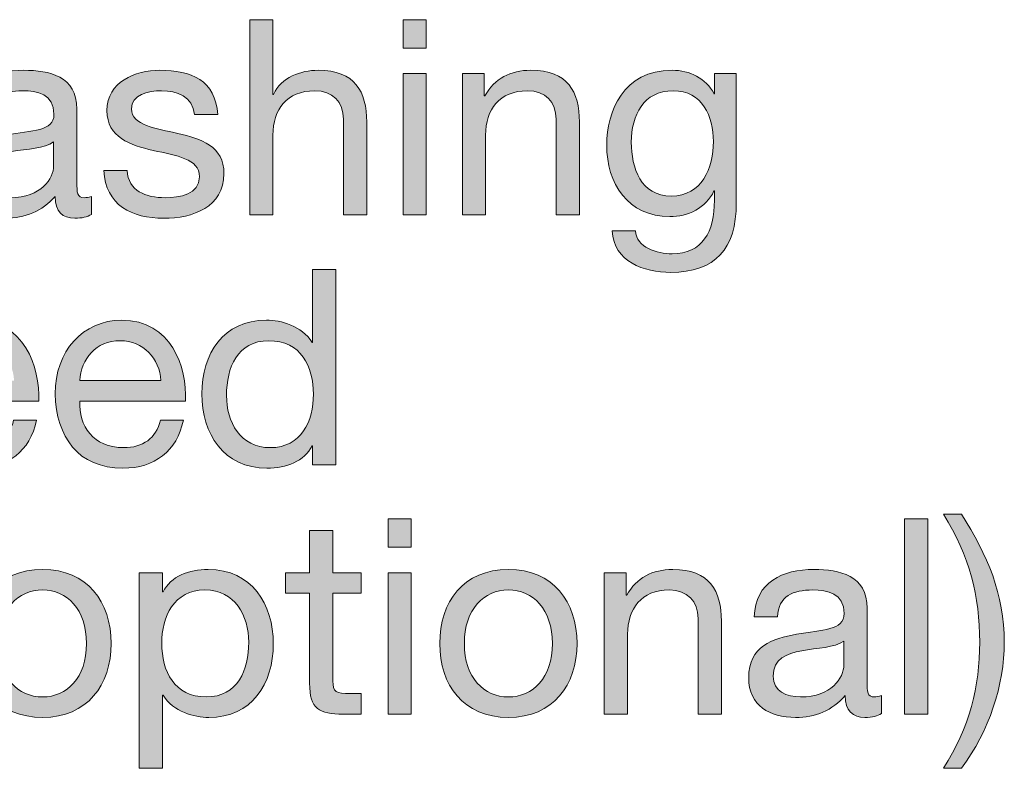
# Model space of a CAD drawing. Units: inches. Extents: x -1.96 to 4.24, y -2.7 to 4.68.
# Drawn here: x 2.86 to 3.78, y 0.1 to 0.8 of the extents above; entities that cross this region are included whole.
import ezdxf

# ---------------------------------------------------------------- set-up
doc = ezdxf.new("R2010")
doc.units = ezdxf.units.IN
doc.header["$MEASUREMENT"] = 0
doc.layers.add('Text & Arrows', color=7, linetype='Continuous')

# ---------------------------------------------------------------- blocks, each defined once
blk = doc.blocks.new('block 21')
at = {"layer": 'Text & Arrows', "true_color": 0x191717}
h = blk.add_hatch(color=179, dxfattribs=at)
h.dxf.hatch_style = 2
edge = h.paths.add_edge_path()
edge.add_spline(control_points=[(3.07465, 0.80024), (3.07465, 0.80024), (3.09646, 0.80024), (3.09646, 0.80024), (3.09646, 0.80024), (3.09646, 0.73018), (3.09646, 0.73018), (3.09646, 0.73018), (3.09698, 0.73018), (3.09698, 0.73018), (3.10417, 0.74609), (3.1229, 0.75277), (3.13881, 0.75277), (3.17372, 0.75277), (3.18449, 0.73275), (3.18449, 0.70425), (3.18449, 0.70425), (3.18449, 0.617), (3.18449, 0.617), (3.18449, 0.617), (3.16268, 0.617), (3.16268, 0.617), (3.16268, 0.617), (3.16268, 0.70683), (3.16268, 0.70683), (3.16268, 0.723), (3.15241, 0.73352), (3.13573, 0.73352), (3.1093, 0.73352), (3.09646, 0.71581), (3.09646, 0.69194), (3.09646, 0.69194), (3.09646, 0.617), (3.09646, 0.617), (3.09646, 0.617), (3.07465, 0.617), (3.07465, 0.617), (3.07465, 0.617), (3.07465, 0.80024), (3.07465, 0.80024)], knot_values=[0, 0, 0, 0, 1, 1, 1, 2, 2, 2, 3, 3, 3, 4, 4, 4, 5, 5, 5, 6, 6, 6, 7, 7, 7, 8, 8, 8, 9, 9, 9, 10, 10, 10, 11, 11, 11, 12, 12, 12, 13, 13, 13, 13], degree=3, periodic=1)
h = blk.add_hatch(color=179, dxfattribs=at)
h.dxf.hatch_style = 2
h.paths.add_polyline_path([(3.24043, 0.77355), (3.21862, 0.77355), (3.21862, 0.80024), (3.24043, 0.80024)])
h.paths.add_polyline_path([(3.21862, 0.74969), (3.24043, 0.74969), (3.24043, 0.617), (3.21862, 0.617)])
h = blk.add_hatch(color=179, dxfattribs=at)
h.dxf.hatch_style = 2
edge = h.paths.add_edge_path()
edge.add_spline(control_points=[(2.92608, 0.61751), (2.92223, 0.61521), (2.91736, 0.61392), (2.91043, 0.61392), (2.89914, 0.61392), (2.89196, 0.62008), (2.89196, 0.63445), (2.87988, 0.62033), (2.86372, 0.61392), (2.84524, 0.61392), (2.82111, 0.61392), (2.80135, 0.6247), (2.80135, 0.65114), (2.80135, 0.68115), (2.82368, 0.68758), (2.84627, 0.69194), (2.87039, 0.69656), (2.89093, 0.69501), (2.89093, 0.71144), (2.89093, 0.73043), (2.87527, 0.73352), (2.86141, 0.73352), (2.84294, 0.73352), (2.82932, 0.72787), (2.8283, 0.70836), (2.8283, 0.70836), (2.80648, 0.70836), (2.80648, 0.70836), (2.80777, 0.74121), (2.83317, 0.75277), (2.86269, 0.75277), (2.88656, 0.75277), (2.91249, 0.74737), (2.91249, 0.71632), (2.91249, 0.71632), (2.91249, 0.64806), (2.91249, 0.64806), (2.91249, 0.63779), (2.91249, 0.63317), (2.91941, 0.63317), (2.9212, 0.63317), (2.92326, 0.63342), (2.92608, 0.63445), (2.92608, 0.63445), (2.92608, 0.61751), (2.92608, 0.61751)], knot_values=[0, 0, 0, 0, 1, 1, 1, 2, 2, 2, 3, 3, 3, 4, 4, 4, 5, 5, 5, 6, 6, 6, 7, 7, 7, 8, 8, 8, 9, 9, 9, 10, 10, 10, 11, 11, 11, 12, 12, 12, 13, 13, 13, 14, 14, 14, 15, 15, 15, 15], degree=3, periodic=1)
edge = h.paths.add_edge_path()
edge.add_spline(control_points=[(2.89067, 0.68552), (2.88219, 0.67936), (2.86578, 0.6791), (2.85114, 0.67654), (2.83678, 0.67398), (2.82445, 0.66884), (2.82445, 0.65267), (2.82445, 0.63831), (2.83678, 0.63317), (2.85013, 0.63317), (2.87885, 0.63317), (2.89067, 0.65114), (2.89067, 0.66319), (2.89067, 0.66319), (2.89067, 0.68552), (2.89067, 0.68552)], knot_values=[0, 0, 0, 0, 1, 1, 1, 2, 2, 2, 3, 3, 3, 4, 4, 4, 5, 5, 5, 5], degree=3, periodic=1)
h = blk.add_hatch(color=179, dxfattribs=at)
h.dxf.hatch_style = 2
edge = h.paths.add_edge_path()
edge.add_spline(control_points=[(2.95969, 0.65883), (2.96045, 0.63932), (2.97741, 0.63317), (2.99536, 0.63317), (3.00897, 0.63317), (3.02745, 0.63624), (3.02745, 0.65293), (3.02745, 0.66987), (3.00589, 0.67269), (2.98408, 0.67757), (2.96251, 0.68244), (2.9407, 0.68963), (2.9407, 0.71503), (2.9407, 0.74173), (2.96712, 0.75277), (2.99024, 0.75277), (3.01948, 0.75277), (3.04284, 0.74352), (3.04464, 0.71118), (3.04464, 0.71118), (3.02282, 0.71118), (3.02282, 0.71118), (3.02128, 0.72812), (3.0064, 0.73352), (2.99203, 0.73352), (2.97894, 0.73352), (2.96379, 0.72993), (2.96379, 0.71658), (2.96379, 0.70091), (2.9869, 0.69835), (3.00716, 0.69348), (3.02899, 0.6886), (3.05054, 0.68141), (3.05054, 0.65575), (3.05054, 0.62419), (3.02103, 0.61392), (2.99409, 0.61392), (2.9643, 0.61392), (2.93916, 0.62598), (2.93788, 0.65883), (2.93788, 0.65883), (2.95969, 0.65883), (2.95969, 0.65883)], knot_values=[0, 0, 0, 0, 1, 1, 1, 2, 2, 2, 3, 3, 3, 4, 4, 4, 5, 5, 5, 6, 6, 6, 7, 7, 7, 8, 8, 8, 9, 9, 9, 10, 10, 10, 11, 11, 11, 12, 12, 12, 13, 13, 13, 14, 14, 14, 14], degree=3, periodic=1)
h = blk.add_hatch(color=179, dxfattribs=at)
h.dxf.hatch_style = 2
edge = h.paths.add_edge_path()
edge.add_spline(control_points=[(3.27429, 0.74969), (3.27429, 0.74969), (3.29482, 0.74969), (3.29482, 0.74969), (3.29482, 0.74969), (3.29482, 0.72864), (3.29482, 0.72864), (3.29482, 0.72864), (3.29533, 0.72864), (3.29533, 0.72864), (3.30458, 0.74506), (3.31947, 0.75277), (3.33846, 0.75277), (3.37336, 0.75277), (3.38414, 0.73275), (3.38414, 0.70425), (3.38414, 0.70425), (3.38414, 0.617), (3.38414, 0.617), (3.38414, 0.617), (3.36232, 0.617), (3.36232, 0.617), (3.36232, 0.617), (3.36232, 0.70683), (3.36232, 0.70683), (3.36232, 0.723), (3.35205, 0.73352), (3.33537, 0.73352), (3.30895, 0.73352), (3.29612, 0.71581), (3.29612, 0.69194), (3.29612, 0.69194), (3.29612, 0.617), (3.29612, 0.617), (3.29612, 0.617), (3.27429, 0.617), (3.27429, 0.617), (3.27429, 0.617), (3.27429, 0.74969), (3.27429, 0.74969)], knot_values=[0, 0, 0, 0, 1, 1, 1, 2, 2, 2, 3, 3, 3, 4, 4, 4, 5, 5, 5, 6, 6, 6, 7, 7, 7, 8, 8, 8, 9, 9, 9, 10, 10, 10, 11, 11, 11, 12, 12, 12, 13, 13, 13, 13], degree=3, periodic=1)
h = blk.add_hatch(color=179, dxfattribs=at)
h.dxf.hatch_style = 2
edge = h.paths.add_edge_path()
edge.add_spline(control_points=[(3.53143, 0.6283), (3.53143, 0.58518), (3.51167, 0.5631), (3.46984, 0.5631), (3.44493, 0.5631), (3.41619, 0.57311), (3.41491, 0.60212), (3.41491, 0.60212), (3.43673, 0.60212), (3.43673, 0.60212), (3.43775, 0.5862), (3.45675, 0.58055), (3.47111, 0.58055), (3.49961, 0.58055), (3.51091, 0.60109), (3.51091, 0.63086), (3.51091, 0.63086), (3.51091, 0.63958), (3.51091, 0.63958), (3.51091, 0.63958), (3.51039, 0.63958), (3.51039, 0.63958), (3.5032, 0.62341), (3.48575, 0.61545), (3.46906, 0.61545), (3.42954, 0.61545), (3.40978, 0.64651), (3.40978, 0.6827), (3.40978, 0.714), (3.42519, 0.75277), (3.47111, 0.75277), (3.4878, 0.75277), (3.50269, 0.74532), (3.51064, 0.73069), (3.51064, 0.73069), (3.51039, 0.73069), (3.51039, 0.73069), (3.51039, 0.73069), (3.51091, 0.73069), (3.51091, 0.73069), (3.51091, 0.73069), (3.51091, 0.74969), (3.51091, 0.74969), (3.51091, 0.74969), (3.53143, 0.74969), (3.53143, 0.74969), (3.53143, 0.74969), (3.53143, 0.6283), (3.53143, 0.6283)], knot_values=[0, 0, 0, 0, 1, 1, 1, 2, 2, 2, 3, 3, 3, 4, 4, 4, 5, 5, 5, 6, 6, 6, 7, 7, 7, 8, 8, 8, 9, 9, 9, 10, 10, 10, 11, 11, 11, 12, 12, 12, 13, 13, 13, 14, 14, 14, 15, 15, 15, 16, 16, 16, 16], degree=3, periodic=1)
edge = h.paths.add_edge_path()
edge.add_spline(control_points=[(3.50988, 0.68604), (3.50988, 0.70939), (3.49961, 0.73352), (3.47214, 0.73352), (3.44418, 0.73352), (3.43288, 0.71067), (3.43288, 0.68526), (3.43288, 0.66139), (3.4416, 0.63471), (3.47035, 0.63471), (3.49909, 0.63471), (3.50988, 0.66115), (3.50988, 0.68604)], knot_values=[0, 0, 0, 0, 1, 1, 1, 2, 2, 2, 3, 3, 3, 4, 4, 4, 4], degree=3, periodic=1)
at = {"layer": 'Text & Arrows', "lineweight": 0}
for points in [[(3.24043, 0.77355), (3.21862, 0.77355), (3.21862, 0.80024), (3.24043, 0.80024), (3.24043, 0.77355)], [(3.21862, 0.74969), (3.24043, 0.74969), (3.24043, 0.617), (3.21862, 0.617), (3.21862, 0.74969)]]:
    blk.add_lwpolyline(points, dxfattribs=at)
for points, knots in [([(3.07465, 0.80024), (3.07465, 0.80024), (3.09646, 0.80024), (3.09646, 0.80024), (3.09646, 0.80024), (3.09646, 0.73018), (3.09646, 0.73018), (3.09646, 0.73018), (3.09698, 0.73018), (3.09698, 0.73018), (3.10417, 0.74609), (3.1229, 0.75277), (3.13881, 0.75277), (3.17372, 0.75277), (3.18449, 0.73275), (3.18449, 0.70425), (3.18449, 0.70425), (3.18449, 0.617), (3.18449, 0.617), (3.18449, 0.617), (3.16268, 0.617), (3.16268, 0.617), (3.16268, 0.617), (3.16268, 0.70683), (3.16268, 0.70683), (3.16268, 0.723), (3.15241, 0.73352), (3.13573, 0.73352), (3.1093, 0.73352), (3.09646, 0.71581), (3.09646, 0.69194), (3.09646, 0.69194), (3.09646, 0.617), (3.09646, 0.617), (3.09646, 0.617), (3.07465, 0.617), (3.07465, 0.617), (3.07465, 0.617), (3.07465, 0.80024), (3.07465, 0.80024)], [0, 0, 0, 0, 1, 1, 1, 2, 2, 2, 3, 3, 3, 4, 4, 4, 5, 5, 5, 6, 6, 6, 7, 7, 7, 8, 8, 8, 9, 9, 9, 10, 10, 10, 11, 11, 11, 12, 12, 12, 13, 13, 13, 13]), ([(2.92608, 0.61751), (2.92223, 0.61521), (2.91736, 0.61392), (2.91043, 0.61392), (2.89914, 0.61392), (2.89196, 0.62008), (2.89196, 0.63445), (2.87988, 0.62033), (2.86372, 0.61392), (2.84524, 0.61392), (2.82111, 0.61392), (2.80135, 0.6247), (2.80135, 0.65114), (2.80135, 0.68115), (2.82368, 0.68758), (2.84627, 0.69194), (2.87039, 0.69656), (2.89093, 0.69501), (2.89093, 0.71144), (2.89093, 0.73043), (2.87527, 0.73352), (2.86141, 0.73352), (2.84294, 0.73352), (2.82932, 0.72787), (2.8283, 0.70836), (2.8283, 0.70836), (2.80648, 0.70836), (2.80648, 0.70836), (2.80777, 0.74121), (2.83317, 0.75277), (2.86269, 0.75277), (2.88656, 0.75277), (2.91249, 0.74737), (2.91249, 0.71632), (2.91249, 0.71632), (2.91249, 0.64806), (2.91249, 0.64806), (2.91249, 0.63779), (2.91249, 0.63317), (2.91941, 0.63317), (2.9212, 0.63317), (2.92326, 0.63342), (2.92608, 0.63445), (2.92608, 0.63445), (2.92608, 0.61751), (2.92608, 0.61751)], [0, 0, 0, 0, 1, 1, 1, 2, 2, 2, 3, 3, 3, 4, 4, 4, 5, 5, 5, 6, 6, 6, 7, 7, 7, 8, 8, 8, 9, 9, 9, 10, 10, 10, 11, 11, 11, 12, 12, 12, 13, 13, 13, 14, 14, 14, 15, 15, 15, 15]), ([(2.95969, 0.65883), (2.96045, 0.63932), (2.97741, 0.63317), (2.99536, 0.63317), (3.00897, 0.63317), (3.02745, 0.63624), (3.02745, 0.65293), (3.02745, 0.66987), (3.00589, 0.67269), (2.98408, 0.67757), (2.96251, 0.68244), (2.9407, 0.68963), (2.9407, 0.71503), (2.9407, 0.74173), (2.96712, 0.75277), (2.99024, 0.75277), (3.01948, 0.75277), (3.04284, 0.74352), (3.04464, 0.71118), (3.04464, 0.71118), (3.02282, 0.71118), (3.02282, 0.71118), (3.02128, 0.72812), (3.0064, 0.73352), (2.99203, 0.73352), (2.97894, 0.73352), (2.96379, 0.72993), (2.96379, 0.71658), (2.96379, 0.70091), (2.9869, 0.69835), (3.00716, 0.69348), (3.02899, 0.6886), (3.05054, 0.68141), (3.05054, 0.65575), (3.05054, 0.62419), (3.02103, 0.61392), (2.99409, 0.61392), (2.9643, 0.61392), (2.93916, 0.62598), (2.93788, 0.65883), (2.93788, 0.65883), (2.95969, 0.65883), (2.95969, 0.65883)], [0, 0, 0, 0, 1, 1, 1, 2, 2, 2, 3, 3, 3, 4, 4, 4, 5, 5, 5, 6, 6, 6, 7, 7, 7, 8, 8, 8, 9, 9, 9, 10, 10, 10, 11, 11, 11, 12, 12, 12, 13, 13, 13, 14, 14, 14, 14]), ([(3.27429, 0.74969), (3.27429, 0.74969), (3.29482, 0.74969), (3.29482, 0.74969), (3.29482, 0.74969), (3.29482, 0.72864), (3.29482, 0.72864), (3.29482, 0.72864), (3.29533, 0.72864), (3.29533, 0.72864), (3.30458, 0.74506), (3.31947, 0.75277), (3.33846, 0.75277), (3.37336, 0.75277), (3.38414, 0.73275), (3.38414, 0.70425), (3.38414, 0.70425), (3.38414, 0.617), (3.38414, 0.617), (3.38414, 0.617), (3.36232, 0.617), (3.36232, 0.617), (3.36232, 0.617), (3.36232, 0.70683), (3.36232, 0.70683), (3.36232, 0.723), (3.35205, 0.73352), (3.33537, 0.73352), (3.30895, 0.73352), (3.29612, 0.71581), (3.29612, 0.69194), (3.29612, 0.69194), (3.29612, 0.617), (3.29612, 0.617), (3.29612, 0.617), (3.27429, 0.617), (3.27429, 0.617), (3.27429, 0.617), (3.27429, 0.74969), (3.27429, 0.74969)], [0, 0, 0, 0, 1, 1, 1, 2, 2, 2, 3, 3, 3, 4, 4, 4, 5, 5, 5, 6, 6, 6, 7, 7, 7, 8, 8, 8, 9, 9, 9, 10, 10, 10, 11, 11, 11, 12, 12, 12, 13, 13, 13, 13]), ([(3.53143, 0.6283), (3.53143, 0.58518), (3.51167, 0.5631), (3.46984, 0.5631), (3.44493, 0.5631), (3.41619, 0.57311), (3.41491, 0.60212), (3.41491, 0.60212), (3.43673, 0.60212), (3.43673, 0.60212), (3.43775, 0.5862), (3.45675, 0.58055), (3.47111, 0.58055), (3.49961, 0.58055), (3.51091, 0.60109), (3.51091, 0.63086), (3.51091, 0.63086), (3.51091, 0.63958), (3.51091, 0.63958), (3.51091, 0.63958), (3.51039, 0.63958), (3.51039, 0.63958), (3.5032, 0.62341), (3.48575, 0.61545), (3.46906, 0.61545), (3.42954, 0.61545), (3.40978, 0.64651), (3.40978, 0.6827), (3.40978, 0.714), (3.42519, 0.75277), (3.47111, 0.75277), (3.4878, 0.75277), (3.50269, 0.74532), (3.51064, 0.73069), (3.51064, 0.73069), (3.51039, 0.73069), (3.51039, 0.73069), (3.51039, 0.73069), (3.51091, 0.73069), (3.51091, 0.73069), (3.51091, 0.73069), (3.51091, 0.74969), (3.51091, 0.74969), (3.51091, 0.74969), (3.53143, 0.74969), (3.53143, 0.74969), (3.53143, 0.74969), (3.53143, 0.6283), (3.53143, 0.6283)], [0, 0, 0, 0, 1, 1, 1, 2, 2, 2, 3, 3, 3, 4, 4, 4, 5, 5, 5, 6, 6, 6, 7, 7, 7, 8, 8, 8, 9, 9, 9, 10, 10, 10, 11, 11, 11, 12, 12, 12, 13, 13, 13, 14, 14, 14, 15, 15, 15, 16, 16, 16, 16]), ([(3.50988, 0.68604), (3.50988, 0.70939), (3.49961, 0.73352), (3.47214, 0.73352), (3.44418, 0.73352), (3.43288, 0.71067), (3.43288, 0.68526), (3.43288, 0.66139), (3.4416, 0.63471), (3.47035, 0.63471), (3.49909, 0.63471), (3.50988, 0.66115), (3.50988, 0.68604)], [0, 0, 0, 0, 1, 1, 1, 2, 2, 2, 3, 3, 3, 4, 4, 4, 4]), ([(2.89067, 0.68552), (2.88219, 0.67936), (2.86578, 0.6791), (2.85114, 0.67654), (2.83678, 0.67398), (2.82445, 0.66884), (2.82445, 0.65267), (2.82445, 0.63831), (2.83678, 0.63317), (2.85013, 0.63317), (2.87885, 0.63317), (2.89067, 0.65114), (2.89067, 0.66319), (2.89067, 0.66319), (2.89067, 0.68552), (2.89067, 0.68552)], [0, 0, 0, 0, 1, 1, 1, 2, 2, 2, 3, 3, 3, 4, 4, 4, 5, 5, 5, 5])]:
    blk.add_open_spline(points, degree=3, knots=knots, dxfattribs=at)
blk = doc.blocks.new('block 22')
at = {"layer": 'Text & Arrows', "true_color": 0x191717}
h = blk.add_hatch(color=179, dxfattribs=at)
h.dxf.hatch_style = 2
edge = h.paths.add_edge_path()
edge.add_spline(control_points=[(3.15557, 0.38246), (3.15557, 0.38246), (3.13376, 0.38246), (3.13376, 0.38246), (3.13376, 0.38246), (3.13376, 0.40043), (3.13376, 0.40043), (3.13376, 0.40043), (3.13325, 0.40043), (3.13325, 0.40043), (3.12606, 0.3858), (3.10912, 0.37938), (3.0909, 0.37938), (3.05009, 0.37938), (3.02981, 0.41172), (3.02981, 0.44919), (3.02981, 0.48665), (3.04983, 0.51823), (3.09039, 0.51823), (3.10398, 0.51823), (3.12348, 0.51309), (3.13325, 0.49744), (3.13325, 0.49744), (3.13376, 0.49744), (3.13376, 0.49744), (3.13376, 0.49744), (3.13376, 0.5657), (3.13376, 0.5657), (3.13376, 0.5657), (3.15557, 0.5657), (3.15557, 0.5657), (3.15557, 0.5657), (3.15557, 0.38246), (3.15557, 0.38246)], knot_values=[0, 0, 0, 0, 1, 1, 1, 2, 2, 2, 3, 3, 3, 4, 4, 4, 5, 5, 5, 6, 6, 6, 7, 7, 7, 8, 8, 8, 9, 9, 9, 10, 10, 10, 11, 11, 11, 11], degree=3, periodic=1)
edge = h.paths.add_edge_path()
edge.add_spline(control_points=[(3.09397, 0.39863), (3.12324, 0.39863), (3.13452, 0.42377), (3.13452, 0.44868), (3.13452, 0.47485), (3.12272, 0.49898), (3.09269, 0.49898), (3.06292, 0.49898), (3.05291, 0.47357), (3.05291, 0.44765), (3.05291, 0.42276), (3.06576, 0.39863), (3.09397, 0.39863)], knot_values=[0, 0, 0, 0, 1, 1, 1, 2, 2, 2, 3, 3, 3, 4, 4, 4, 4], degree=3, periodic=1)
h = blk.add_hatch(color=179, dxfattribs=at)
h.dxf.hatch_style = 2
edge = h.paths.add_edge_path()
edge.add_spline(control_points=[(2.87459, 0.42455), (2.86868, 0.39529), (2.84763, 0.37938), (2.81787, 0.37938), (2.77553, 0.37938), (2.75551, 0.40864), (2.75422, 0.44919), (2.75422, 0.48897), (2.7804, 0.51823), (2.81658, 0.51823), (2.86355, 0.51823), (2.87793, 0.47434), (2.87664, 0.44226), (2.87664, 0.44226), (2.77732, 0.44226), (2.77732, 0.44226), (2.77656, 0.41916), (2.78963, 0.39863), (2.81863, 0.39863), (2.8366, 0.39863), (2.84918, 0.40735), (2.85303, 0.42455), (2.85303, 0.42455), (2.87459, 0.42455), (2.87459, 0.42455)], knot_values=[0, 0, 0, 0, 1, 1, 1, 2, 2, 2, 3, 3, 3, 4, 4, 4, 5, 5, 5, 6, 6, 6, 7, 7, 7, 8, 8, 8, 8], degree=3, periodic=1)
edge = h.paths.add_edge_path()
edge.add_spline(control_points=[(2.85354, 0.46151), (2.85251, 0.4823), (2.83686, 0.49898), (2.8153, 0.49898), (2.79246, 0.49898), (2.77886, 0.48178), (2.77732, 0.46151), (2.77732, 0.46151), (2.85354, 0.46151), (2.85354, 0.46151)], knot_values=[0, 0, 0, 0, 1, 1, 1, 2, 2, 2, 3, 3, 3, 3], degree=3, periodic=1)
h = blk.add_hatch(color=179, dxfattribs=at)
h.dxf.hatch_style = 2
edge = h.paths.add_edge_path()
edge.add_spline(control_points=[(3.01239, 0.42455), (3.00649, 0.39529), (2.98543, 0.37938), (2.95568, 0.37938), (2.91332, 0.37938), (2.89331, 0.40864), (2.89201, 0.44919), (2.89201, 0.48897), (2.91819, 0.51823), (2.95437, 0.51823), (3.00136, 0.51823), (3.01572, 0.47434), (3.01443, 0.44226), (3.01443, 0.44226), (2.91512, 0.44226), (2.91512, 0.44226), (2.91435, 0.41916), (2.92744, 0.39863), (2.95644, 0.39863), (2.97439, 0.39863), (2.98698, 0.40735), (2.99083, 0.42455), (2.99083, 0.42455), (3.01239, 0.42455), (3.01239, 0.42455)], knot_values=[0, 0, 0, 0, 1, 1, 1, 2, 2, 2, 3, 3, 3, 4, 4, 4, 5, 5, 5, 6, 6, 6, 7, 7, 7, 8, 8, 8, 8], degree=3, periodic=1)
edge = h.paths.add_edge_path()
edge.add_spline(control_points=[(2.99135, 0.46151), (2.99032, 0.4823), (2.97467, 0.49898), (2.9531, 0.49898), (2.93026, 0.49898), (2.91666, 0.48178), (2.91512, 0.46151), (2.91512, 0.46151), (2.99135, 0.46151), (2.99135, 0.46151)], knot_values=[0, 0, 0, 0, 1, 1, 1, 2, 2, 2, 3, 3, 3, 3], degree=3, periodic=1)
at = {"layer": 'Text & Arrows', "lineweight": 0}
for points, knots in [([(3.15557, 0.38246), (3.15557, 0.38246), (3.13376, 0.38246), (3.13376, 0.38246), (3.13376, 0.38246), (3.13376, 0.40043), (3.13376, 0.40043), (3.13376, 0.40043), (3.13325, 0.40043), (3.13325, 0.40043), (3.12606, 0.3858), (3.10912, 0.37938), (3.0909, 0.37938), (3.05009, 0.37938), (3.02981, 0.41172), (3.02981, 0.44919), (3.02981, 0.48665), (3.04983, 0.51823), (3.09039, 0.51823), (3.10398, 0.51823), (3.12348, 0.51309), (3.13325, 0.49744), (3.13325, 0.49744), (3.13376, 0.49744), (3.13376, 0.49744), (3.13376, 0.49744), (3.13376, 0.5657), (3.13376, 0.5657), (3.13376, 0.5657), (3.15557, 0.5657), (3.15557, 0.5657), (3.15557, 0.5657), (3.15557, 0.38246), (3.15557, 0.38246)], [0, 0, 0, 0, 1, 1, 1, 2, 2, 2, 3, 3, 3, 4, 4, 4, 5, 5, 5, 6, 6, 6, 7, 7, 7, 8, 8, 8, 9, 9, 9, 10, 10, 10, 11, 11, 11, 11]), ([(2.87459, 0.42455), (2.86868, 0.39529), (2.84763, 0.37938), (2.81787, 0.37938), (2.77553, 0.37938), (2.75551, 0.40864), (2.75422, 0.44919), (2.75422, 0.48897), (2.7804, 0.51823), (2.81658, 0.51823), (2.86355, 0.51823), (2.87793, 0.47434), (2.87664, 0.44226), (2.87664, 0.44226), (2.77732, 0.44226), (2.77732, 0.44226), (2.77656, 0.41916), (2.78963, 0.39863), (2.81863, 0.39863), (2.8366, 0.39863), (2.84918, 0.40735), (2.85303, 0.42455), (2.85303, 0.42455), (2.87459, 0.42455), (2.87459, 0.42455)], [0, 0, 0, 0, 1, 1, 1, 2, 2, 2, 3, 3, 3, 4, 4, 4, 5, 5, 5, 6, 6, 6, 7, 7, 7, 8, 8, 8, 8]), ([(3.01239, 0.42455), (3.00649, 0.39529), (2.98543, 0.37938), (2.95568, 0.37938), (2.91332, 0.37938), (2.89331, 0.40864), (2.89201, 0.44919), (2.89201, 0.48897), (2.91819, 0.51823), (2.95437, 0.51823), (3.00136, 0.51823), (3.01572, 0.47434), (3.01443, 0.44226), (3.01443, 0.44226), (2.91512, 0.44226), (2.91512, 0.44226), (2.91435, 0.41916), (2.92744, 0.39863), (2.95644, 0.39863), (2.97439, 0.39863), (2.98698, 0.40735), (2.99083, 0.42455), (2.99083, 0.42455), (3.01239, 0.42455), (3.01239, 0.42455)], [0, 0, 0, 0, 1, 1, 1, 2, 2, 2, 3, 3, 3, 4, 4, 4, 5, 5, 5, 6, 6, 6, 7, 7, 7, 8, 8, 8, 8]), ([(2.99135, 0.46151), (2.99032, 0.4823), (2.97467, 0.49898), (2.9531, 0.49898), (2.93026, 0.49898), (2.91666, 0.48178), (2.91512, 0.46151), (2.91512, 0.46151), (2.99135, 0.46151), (2.99135, 0.46151)], [0, 0, 0, 0, 1, 1, 1, 2, 2, 2, 3, 3, 3, 3]), ([(3.09397, 0.39863), (3.12324, 0.39863), (3.13452, 0.42377), (3.13452, 0.44868), (3.13452, 0.47485), (3.12272, 0.49898), (3.09269, 0.49898), (3.06292, 0.49898), (3.05291, 0.47357), (3.05291, 0.44765), (3.05291, 0.42276), (3.06576, 0.39863), (3.09397, 0.39863)], [0, 0, 0, 0, 1, 1, 1, 2, 2, 2, 3, 3, 3, 4, 4, 4, 4])]:
    blk.add_open_spline(points, degree=3, knots=knots, dxfattribs=at)
blk = doc.blocks.new('block 23')
at = {"layer": 'Text & Arrows', "true_color": 0x191717}
h = blk.add_hatch(color=179, dxfattribs=at)
h.dxf.hatch_style = 2
edge = h.paths.add_edge_path()
edge.add_spline(control_points=[(3.726, 0.09771), (3.75038, 0.13622), (3.75988, 0.17445), (3.75988, 0.21602), (3.75988, 0.25914), (3.75038, 0.29688), (3.726, 0.33614), (3.726, 0.33614), (3.74268, 0.33614), (3.74268, 0.33614), (3.76731, 0.29765), (3.78296, 0.26095), (3.78296, 0.21602), (3.78296, 0.176), (3.76886, 0.13262), (3.74268, 0.09771), (3.74268, 0.09771), (3.726, 0.09771), (3.726, 0.09771)], knot_values=[0, 0, 0, 0, 1, 1, 1, 2, 2, 2, 3, 3, 3, 4, 4, 4, 5, 5, 5, 6, 6, 6, 6], degree=3, periodic=1)
h = blk.add_hatch(color=179, dxfattribs=at)
h.dxf.hatch_style = 2
h.paths.add_polyline_path([(3.22637, 0.30508), (3.20456, 0.30508), (3.20456, 0.33177), (3.22637, 0.33177)])
h.paths.add_polyline_path([(3.20456, 0.28122), (3.22637, 0.28122), (3.22637, 0.14853), (3.20456, 0.14853)])
h = blk.add_hatch(color=179, dxfattribs=at)
h.dxf.hatch_style = 2
h.paths.add_polyline_path([(3.68929, 0.33177), (3.71112, 0.33177), (3.71112, 0.14853), (3.68929, 0.14853)])
h = blk.add_hatch(color=179, dxfattribs=at)
h.dxf.hatch_style = 2
edge = h.paths.add_edge_path()
edge.add_spline(control_points=[(3.15274, 0.28122), (3.15274, 0.28122), (3.17917, 0.28122), (3.17917, 0.28122), (3.17917, 0.28122), (3.17917, 0.26196), (3.17917, 0.26196), (3.17917, 0.26196), (3.15274, 0.26196), (3.15274, 0.26196), (3.15274, 0.26196), (3.15274, 0.17959), (3.15274, 0.17959), (3.15274, 0.16958), (3.15556, 0.16778), (3.16916, 0.16778), (3.16916, 0.16778), (3.17917, 0.16778), (3.17917, 0.16778), (3.17917, 0.16778), (3.17917, 0.14853), (3.17917, 0.14853), (3.17917, 0.14853), (3.16249, 0.14853), (3.16249, 0.14853), (3.13989, 0.14853), (3.13092, 0.15316), (3.13092, 0.17753), (3.13092, 0.17753), (3.13092, 0.26196), (3.13092, 0.26196), (3.13092, 0.26196), (3.10835, 0.26196), (3.10835, 0.26196), (3.10835, 0.26196), (3.10835, 0.28122), (3.10835, 0.28122), (3.10835, 0.28122), (3.13092, 0.28122), (3.13092, 0.28122), (3.13092, 0.28122), (3.13092, 0.32099), (3.13092, 0.32099), (3.13092, 0.32099), (3.15274, 0.32099), (3.15274, 0.32099), (3.15274, 0.32099), (3.15274, 0.28122), (3.15274, 0.28122)], knot_values=[0, 0, 0, 0, 1, 1, 1, 2, 2, 2, 3, 3, 3, 4, 4, 4, 5, 5, 5, 6, 6, 6, 7, 7, 7, 8, 8, 8, 9, 9, 9, 10, 10, 10, 11, 11, 11, 12, 12, 12, 13, 13, 13, 14, 14, 14, 15, 15, 15, 16, 16, 16, 16], degree=3, periodic=1)
h = blk.add_hatch(color=179, dxfattribs=at)
h.dxf.hatch_style = 2
edge = h.paths.add_edge_path()
edge.add_spline(control_points=[(2.88021, 0.2843), (2.92231, 0.2843), (2.94464, 0.25376), (2.94464, 0.21475), (2.94464, 0.176), (2.92231, 0.14545), (2.88021, 0.14545), (2.83814, 0.14545), (2.8158, 0.176), (2.8158, 0.21475), (2.8158, 0.25376), (2.83814, 0.2843), (2.88021, 0.2843)], knot_values=[0, 0, 0, 0, 1, 1, 1, 2, 2, 2, 3, 3, 3, 4, 4, 4, 4], degree=3, periodic=1)
edge = h.paths.add_edge_path()
edge.add_spline(control_points=[(2.88021, 0.1647), (2.90305, 0.1647), (2.92154, 0.18267), (2.92154, 0.21475), (2.92154, 0.24708), (2.90305, 0.26506), (2.88021, 0.26506), (2.85737, 0.26506), (2.8389, 0.24708), (2.8389, 0.21475), (2.8389, 0.18267), (2.85737, 0.1647), (2.88021, 0.1647)], knot_values=[0, 0, 0, 0, 1, 1, 1, 2, 2, 2, 3, 3, 3, 4, 4, 4, 4], degree=3, periodic=1)
h = blk.add_hatch(color=179, dxfattribs=at)
h.dxf.hatch_style = 2
edge = h.paths.add_edge_path()
edge.add_spline(control_points=[(2.97106, 0.28122), (2.97106, 0.28122), (2.99287, 0.28122), (2.99287, 0.28122), (2.99287, 0.28122), (2.99287, 0.26325), (2.99287, 0.26325), (2.99287, 0.26325), (2.99338, 0.26325), (2.99338, 0.26325), (3.00057, 0.27789), (3.0175, 0.2843), (3.03573, 0.2843), (3.07653, 0.2843), (3.09682, 0.25197), (3.09682, 0.21449), (3.09682, 0.17702), (3.0768, 0.14545), (3.03624, 0.14545), (3.02264, 0.14545), (3.00314, 0.15058), (2.99338, 0.16625), (2.99338, 0.16625), (2.99287, 0.16625), (2.99287, 0.16625), (2.99287, 0.16625), (2.99287, 0.09771), (2.99287, 0.09771), (2.99287, 0.09771), (2.97106, 0.09771), (2.97106, 0.09771), (2.97106, 0.09771), (2.97106, 0.28122), (2.97106, 0.28122)], knot_values=[0, 0, 0, 0, 1, 1, 1, 2, 2, 2, 3, 3, 3, 4, 4, 4, 5, 5, 5, 6, 6, 6, 7, 7, 7, 8, 8, 8, 9, 9, 9, 10, 10, 10, 11, 11, 11, 11], degree=3, periodic=1)
edge = h.paths.add_edge_path()
edge.add_spline(control_points=[(3.03265, 0.26506), (3.00339, 0.26506), (2.99211, 0.2399), (2.99211, 0.21501), (2.99211, 0.18883), (3.00391, 0.1647), (3.03394, 0.1647), (3.0637, 0.1647), (3.07371, 0.1901), (3.07371, 0.21602), (3.07371, 0.24093), (3.06087, 0.26506), (3.03265, 0.26506)], knot_values=[0, 0, 0, 0, 1, 1, 1, 2, 2, 2, 3, 3, 3, 4, 4, 4, 4], degree=3, periodic=1)
h = blk.add_hatch(color=179, dxfattribs=at)
h.dxf.hatch_style = 2
edge = h.paths.add_edge_path()
edge.add_spline(control_points=[(3.31748, 0.2843), (3.35957, 0.2843), (3.38189, 0.25376), (3.38189, 0.21475), (3.38189, 0.176), (3.35957, 0.14545), (3.31748, 0.14545), (3.27539, 0.14545), (3.25307, 0.176), (3.25307, 0.21475), (3.25307, 0.25376), (3.27539, 0.2843), (3.31748, 0.2843)], knot_values=[0, 0, 0, 0, 1, 1, 1, 2, 2, 2, 3, 3, 3, 4, 4, 4, 4], degree=3, periodic=1)
edge = h.paths.add_edge_path()
edge.add_spline(control_points=[(3.31748, 0.1647), (3.34032, 0.1647), (3.35881, 0.18267), (3.35881, 0.21475), (3.35881, 0.24708), (3.34032, 0.26506), (3.31748, 0.26506), (3.29464, 0.26506), (3.27615, 0.24708), (3.27615, 0.21475), (3.27615, 0.18267), (3.29464, 0.1647), (3.31748, 0.1647)], knot_values=[0, 0, 0, 0, 1, 1, 1, 2, 2, 2, 3, 3, 3, 4, 4, 4, 4], degree=3, periodic=1)
h = blk.add_hatch(color=179, dxfattribs=at)
h.dxf.hatch_style = 2
edge = h.paths.add_edge_path()
edge.add_spline(control_points=[(3.40754, 0.28122), (3.40754, 0.28122), (3.42806, 0.28122), (3.42806, 0.28122), (3.42806, 0.28122), (3.42806, 0.26017), (3.42806, 0.26017), (3.42806, 0.26017), (3.42858, 0.26017), (3.42858, 0.26017), (3.43783, 0.2766), (3.45272, 0.2843), (3.47171, 0.2843), (3.50661, 0.2843), (3.51739, 0.26428), (3.51739, 0.23579), (3.51739, 0.23579), (3.51739, 0.14853), (3.51739, 0.14853), (3.51739, 0.14853), (3.49557, 0.14853), (3.49557, 0.14853), (3.49557, 0.14853), (3.49557, 0.23836), (3.49557, 0.23836), (3.49557, 0.25453), (3.4853, 0.26506), (3.46862, 0.26506), (3.4422, 0.26506), (3.42936, 0.24734), (3.42936, 0.22347), (3.42936, 0.22347), (3.42936, 0.14853), (3.42936, 0.14853), (3.42936, 0.14853), (3.40754, 0.14853), (3.40754, 0.14853), (3.40754, 0.14853), (3.40754, 0.28122), (3.40754, 0.28122)], knot_values=[0, 0, 0, 0, 1, 1, 1, 2, 2, 2, 3, 3, 3, 4, 4, 4, 5, 5, 5, 6, 6, 6, 7, 7, 7, 8, 8, 8, 9, 9, 9, 10, 10, 10, 11, 11, 11, 12, 12, 12, 13, 13, 13, 13], degree=3, periodic=1)
h = blk.add_hatch(color=179, dxfattribs=at)
h.dxf.hatch_style = 2
edge = h.paths.add_edge_path()
edge.add_spline(control_points=[(3.66775, 0.14905), (3.66392, 0.14674), (3.65905, 0.14545), (3.6521, 0.14545), (3.64082, 0.14545), (3.63363, 0.15161), (3.63363, 0.16599), (3.62157, 0.15187), (3.60539, 0.14545), (3.58692, 0.14545), (3.5628, 0.14545), (3.54303, 0.15624), (3.54303, 0.18267), (3.54303, 0.21269), (3.56536, 0.21912), (3.58795, 0.22347), (3.61206, 0.2281), (3.6326, 0.22655), (3.6326, 0.24297), (3.6326, 0.26196), (3.61695, 0.26506), (3.60308, 0.26506), (3.58461, 0.26506), (3.57101, 0.2594), (3.56999, 0.2399), (3.56999, 0.2399), (3.54817, 0.2399), (3.54817, 0.2399), (3.54945, 0.27275), (3.57486, 0.2843), (3.60437, 0.2843), (3.62823, 0.2843), (3.65416, 0.2789), (3.65416, 0.24786), (3.65416, 0.24786), (3.65416, 0.17959), (3.65416, 0.17959), (3.65416, 0.16933), (3.65416, 0.1647), (3.66108, 0.1647), (3.66288, 0.1647), (3.66493, 0.16496), (3.66775, 0.16599), (3.66775, 0.16599), (3.66775, 0.14905), (3.66775, 0.14905)], knot_values=[0, 0, 0, 0, 1, 1, 1, 2, 2, 2, 3, 3, 3, 4, 4, 4, 5, 5, 5, 6, 6, 6, 7, 7, 7, 8, 8, 8, 9, 9, 9, 10, 10, 10, 11, 11, 11, 12, 12, 12, 13, 13, 13, 14, 14, 14, 15, 15, 15, 15], degree=3, periodic=1)
edge = h.paths.add_edge_path()
edge.add_spline(control_points=[(3.63235, 0.21705), (3.62388, 0.2109), (3.60745, 0.21064), (3.59283, 0.20808), (3.57845, 0.20551), (3.56614, 0.20037), (3.56614, 0.1842), (3.56614, 0.16984), (3.57845, 0.1647), (3.5918, 0.1647), (3.62054, 0.1647), (3.63235, 0.18267), (3.63235, 0.19473), (3.63235, 0.19473), (3.63235, 0.21705), (3.63235, 0.21705)], knot_values=[0, 0, 0, 0, 1, 1, 1, 2, 2, 2, 3, 3, 3, 4, 4, 4, 5, 5, 5, 5], degree=3, periodic=1)
at = {"layer": 'Text & Arrows', "lineweight": 0}
for points in [[(3.22637, 0.30508), (3.20456, 0.30508), (3.20456, 0.33177), (3.22637, 0.33177), (3.22637, 0.30508)], [(3.68929, 0.33177), (3.71112, 0.33177), (3.71112, 0.14853), (3.68929, 0.14853), (3.68929, 0.33177)], [(3.20456, 0.28122), (3.22637, 0.28122), (3.22637, 0.14853), (3.20456, 0.14853), (3.20456, 0.28122)]]:
    blk.add_lwpolyline(points, dxfattribs=at)
for points, knots in [([(3.726, 0.09771), (3.75038, 0.13622), (3.75988, 0.17445), (3.75988, 0.21602), (3.75988, 0.25914), (3.75038, 0.29688), (3.726, 0.33614), (3.726, 0.33614), (3.74268, 0.33614), (3.74268, 0.33614), (3.76731, 0.29765), (3.78296, 0.26095), (3.78296, 0.21602), (3.78296, 0.176), (3.76886, 0.13262), (3.74268, 0.09771), (3.74268, 0.09771), (3.726, 0.09771), (3.726, 0.09771)], [0, 0, 0, 0, 1, 1, 1, 2, 2, 2, 3, 3, 3, 4, 4, 4, 5, 5, 5, 6, 6, 6, 6]), ([(3.15274, 0.28122), (3.15274, 0.28122), (3.17917, 0.28122), (3.17917, 0.28122), (3.17917, 0.28122), (3.17917, 0.26196), (3.17917, 0.26196), (3.17917, 0.26196), (3.15274, 0.26196), (3.15274, 0.26196), (3.15274, 0.26196), (3.15274, 0.17959), (3.15274, 0.17959), (3.15274, 0.16958), (3.15556, 0.16778), (3.16916, 0.16778), (3.16916, 0.16778), (3.17917, 0.16778), (3.17917, 0.16778), (3.17917, 0.16778), (3.17917, 0.14853), (3.17917, 0.14853), (3.17917, 0.14853), (3.16249, 0.14853), (3.16249, 0.14853), (3.13989, 0.14853), (3.13092, 0.15316), (3.13092, 0.17753), (3.13092, 0.17753), (3.13092, 0.26196), (3.13092, 0.26196), (3.13092, 0.26196), (3.10835, 0.26196), (3.10835, 0.26196), (3.10835, 0.26196), (3.10835, 0.28122), (3.10835, 0.28122), (3.10835, 0.28122), (3.13092, 0.28122), (3.13092, 0.28122), (3.13092, 0.28122), (3.13092, 0.32099), (3.13092, 0.32099), (3.13092, 0.32099), (3.15274, 0.32099), (3.15274, 0.32099), (3.15274, 0.32099), (3.15274, 0.28122), (3.15274, 0.28122)], [0, 0, 0, 0, 1, 1, 1, 2, 2, 2, 3, 3, 3, 4, 4, 4, 5, 5, 5, 6, 6, 6, 7, 7, 7, 8, 8, 8, 9, 9, 9, 10, 10, 10, 11, 11, 11, 12, 12, 12, 13, 13, 13, 14, 14, 14, 15, 15, 15, 16, 16, 16, 16]), ([(2.88021, 0.2843), (2.92231, 0.2843), (2.94464, 0.25376), (2.94464, 0.21475), (2.94464, 0.176), (2.92231, 0.14545), (2.88021, 0.14545), (2.83814, 0.14545), (2.8158, 0.176), (2.8158, 0.21475), (2.8158, 0.25376), (2.83814, 0.2843), (2.88021, 0.2843)], [0, 0, 0, 0, 1, 1, 1, 2, 2, 2, 3, 3, 3, 4, 4, 4, 4]), ([(2.97106, 0.28122), (2.97106, 0.28122), (2.99287, 0.28122), (2.99287, 0.28122), (2.99287, 0.28122), (2.99287, 0.26325), (2.99287, 0.26325), (2.99287, 0.26325), (2.99338, 0.26325), (2.99338, 0.26325), (3.00057, 0.27789), (3.0175, 0.2843), (3.03573, 0.2843), (3.07653, 0.2843), (3.09682, 0.25197), (3.09682, 0.21449), (3.09682, 0.17702), (3.0768, 0.14545), (3.03624, 0.14545), (3.02264, 0.14545), (3.00314, 0.15058), (2.99338, 0.16625), (2.99338, 0.16625), (2.99287, 0.16625), (2.99287, 0.16625), (2.99287, 0.16625), (2.99287, 0.09771), (2.99287, 0.09771), (2.99287, 0.09771), (2.97106, 0.09771), (2.97106, 0.09771), (2.97106, 0.09771), (2.97106, 0.28122), (2.97106, 0.28122)], [0, 0, 0, 0, 1, 1, 1, 2, 2, 2, 3, 3, 3, 4, 4, 4, 5, 5, 5, 6, 6, 6, 7, 7, 7, 8, 8, 8, 9, 9, 9, 10, 10, 10, 11, 11, 11, 11]), ([(3.31748, 0.2843), (3.35957, 0.2843), (3.38189, 0.25376), (3.38189, 0.21475), (3.38189, 0.176), (3.35957, 0.14545), (3.31748, 0.14545), (3.27539, 0.14545), (3.25307, 0.176), (3.25307, 0.21475), (3.25307, 0.25376), (3.27539, 0.2843), (3.31748, 0.2843)], [0, 0, 0, 0, 1, 1, 1, 2, 2, 2, 3, 3, 3, 4, 4, 4, 4]), ([(3.40754, 0.28122), (3.40754, 0.28122), (3.42806, 0.28122), (3.42806, 0.28122), (3.42806, 0.28122), (3.42806, 0.26017), (3.42806, 0.26017), (3.42806, 0.26017), (3.42858, 0.26017), (3.42858, 0.26017), (3.43783, 0.2766), (3.45272, 0.2843), (3.47171, 0.2843), (3.50661, 0.2843), (3.51739, 0.26428), (3.51739, 0.23579), (3.51739, 0.23579), (3.51739, 0.14853), (3.51739, 0.14853), (3.51739, 0.14853), (3.49557, 0.14853), (3.49557, 0.14853), (3.49557, 0.14853), (3.49557, 0.23836), (3.49557, 0.23836), (3.49557, 0.25453), (3.4853, 0.26506), (3.46862, 0.26506), (3.4422, 0.26506), (3.42936, 0.24734), (3.42936, 0.22347), (3.42936, 0.22347), (3.42936, 0.14853), (3.42936, 0.14853), (3.42936, 0.14853), (3.40754, 0.14853), (3.40754, 0.14853), (3.40754, 0.14853), (3.40754, 0.28122), (3.40754, 0.28122)], [0, 0, 0, 0, 1, 1, 1, 2, 2, 2, 3, 3, 3, 4, 4, 4, 5, 5, 5, 6, 6, 6, 7, 7, 7, 8, 8, 8, 9, 9, 9, 10, 10, 10, 11, 11, 11, 12, 12, 12, 13, 13, 13, 13]), ([(3.66775, 0.14905), (3.66392, 0.14674), (3.65905, 0.14545), (3.6521, 0.14545), (3.64082, 0.14545), (3.63363, 0.15161), (3.63363, 0.16599), (3.62157, 0.15187), (3.60539, 0.14545), (3.58692, 0.14545), (3.5628, 0.14545), (3.54303, 0.15624), (3.54303, 0.18267), (3.54303, 0.21269), (3.56536, 0.21912), (3.58795, 0.22347), (3.61206, 0.2281), (3.6326, 0.22655), (3.6326, 0.24297), (3.6326, 0.26196), (3.61695, 0.26506), (3.60308, 0.26506), (3.58461, 0.26506), (3.57101, 0.2594), (3.56999, 0.2399), (3.56999, 0.2399), (3.54817, 0.2399), (3.54817, 0.2399), (3.54945, 0.27275), (3.57486, 0.2843), (3.60437, 0.2843), (3.62823, 0.2843), (3.65416, 0.2789), (3.65416, 0.24786), (3.65416, 0.24786), (3.65416, 0.17959), (3.65416, 0.17959), (3.65416, 0.16933), (3.65416, 0.1647), (3.66108, 0.1647), (3.66288, 0.1647), (3.66493, 0.16496), (3.66775, 0.16599), (3.66775, 0.16599), (3.66775, 0.14905), (3.66775, 0.14905)], [0, 0, 0, 0, 1, 1, 1, 2, 2, 2, 3, 3, 3, 4, 4, 4, 5, 5, 5, 6, 6, 6, 7, 7, 7, 8, 8, 8, 9, 9, 9, 10, 10, 10, 11, 11, 11, 12, 12, 12, 13, 13, 13, 14, 14, 14, 15, 15, 15, 15]), ([(2.88021, 0.1647), (2.90305, 0.1647), (2.92154, 0.18267), (2.92154, 0.21475), (2.92154, 0.24708), (2.90305, 0.26506), (2.88021, 0.26506), (2.85737, 0.26506), (2.8389, 0.24708), (2.8389, 0.21475), (2.8389, 0.18267), (2.85737, 0.1647), (2.88021, 0.1647)], [0, 0, 0, 0, 1, 1, 1, 2, 2, 2, 3, 3, 3, 4, 4, 4, 4]), ([(3.03265, 0.26506), (3.00339, 0.26506), (2.99211, 0.2399), (2.99211, 0.21501), (2.99211, 0.18883), (3.00391, 0.1647), (3.03394, 0.1647), (3.0637, 0.1647), (3.07371, 0.1901), (3.07371, 0.21602), (3.07371, 0.24093), (3.06087, 0.26506), (3.03265, 0.26506)], [0, 0, 0, 0, 1, 1, 1, 2, 2, 2, 3, 3, 3, 4, 4, 4, 4]), ([(3.31748, 0.1647), (3.34032, 0.1647), (3.35881, 0.18267), (3.35881, 0.21475), (3.35881, 0.24708), (3.34032, 0.26506), (3.31748, 0.26506), (3.29464, 0.26506), (3.27615, 0.24708), (3.27615, 0.21475), (3.27615, 0.18267), (3.29464, 0.1647), (3.31748, 0.1647)], [0, 0, 0, 0, 1, 1, 1, 2, 2, 2, 3, 3, 3, 4, 4, 4, 4]), ([(3.63235, 0.21705), (3.62388, 0.2109), (3.60745, 0.21064), (3.59283, 0.20808), (3.57845, 0.20551), (3.56614, 0.20037), (3.56614, 0.1842), (3.56614, 0.16984), (3.57845, 0.1647), (3.5918, 0.1647), (3.62054, 0.1647), (3.63235, 0.18267), (3.63235, 0.19473), (3.63235, 0.19473), (3.63235, 0.21705), (3.63235, 0.21705)], [0, 0, 0, 0, 1, 1, 1, 2, 2, 2, 3, 3, 3, 4, 4, 4, 5, 5, 5, 5])]:
    blk.add_open_spline(points, degree=3, knots=knots, dxfattribs=at)

msp = doc.modelspace()

# ---------------------------------------------------------------- block references
at = {"layer": 'Text & Arrows'}
for name in ['block 21', 'block 22', 'block 23']:
    msp.add_blockref(name, (0, 0), dxfattribs=at)

doc.saveas('drawing.dxf')
